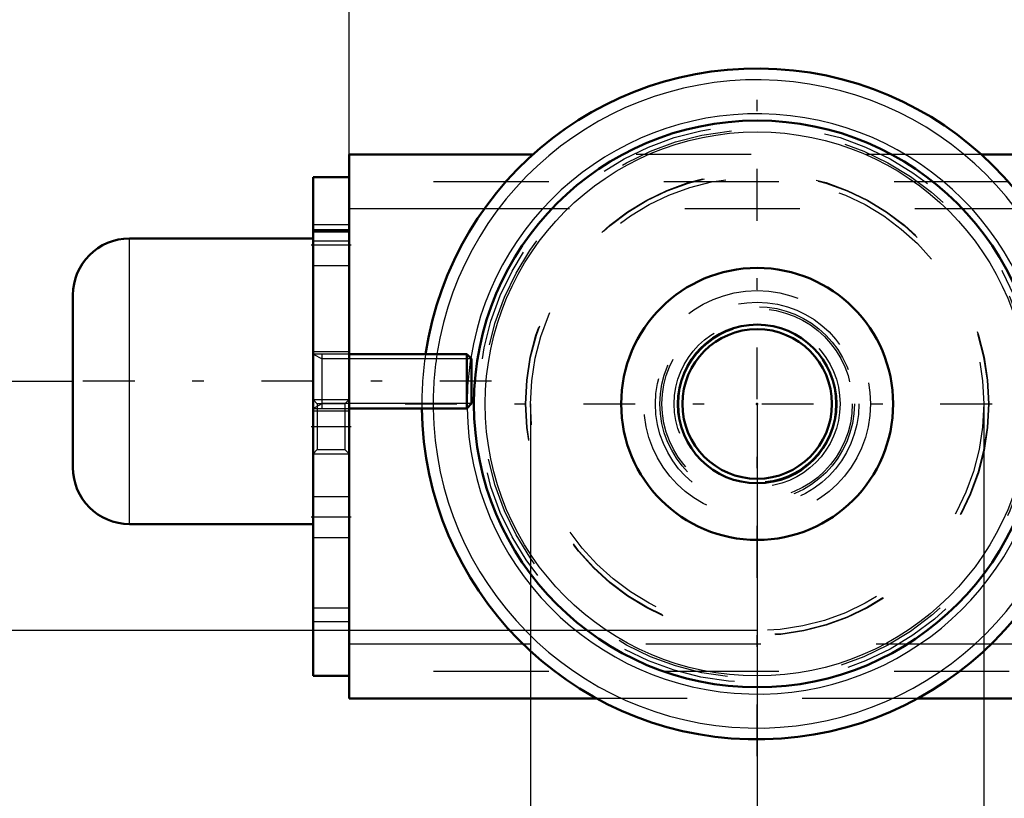
# Model space of a CAD drawing. Units: inches. Extents: x 13 to 178, y 14 to 176.
# Drawn here: x 121 to 130, y 63 to 70 of the extents above; entities that cross this region are included whole.
import ezdxf

# ---------------------------------------------------------------- set-up
doc = ezdxf.new("R2010")
doc.units = ezdxf.units.IN
doc.header["$MEASUREMENT"] = 0
doc.linetypes.add('Center', pattern=[1.5, 0.45, -0.5, 0.05, -0.5])
doc.linetypes.add('Dashed', pattern=[2, 1, -1])
for name, color, linetype, lineweight in [('2d ConnectionPoints', 7, 'Continuous', 50), ('AM_0', 7, 'Continuous', 50), ('AM_4', 3, 'Continuous', 25), ('AM_5', 3, 'Continuous', 25), ('AM_7', 7, 'Center', 25), ('AM_9', 6, 'Dashed', 25)]:
    doc.layers.add(name, color=color, linetype=linetype, lineweight=lineweight)
doc.dimstyles.get("Standard").update_dxf_attribs({"dimtxt": 0.18, "dimasz": 0.18, "dimexe": 0.18, "dimexo": 0.0625, "dimgap": 0.09, "dimtad": 0, "dimtih": 1, "dimtoh": 1, "dimdec": 4, "dimzin": 0, "dimdsep": 46, "dimtxsty": 'Standard', "dimcen": 0.09, "dimadec": 0, "dimazin": 0, "dimtfac": 1, "dimtdec": 4, "dimtofl": 0, "dimtmove": 0, "dimatfit": 3, "dimfxl": 0, "dimtolj": 1, "dimtzin": 0, "dimarcsym": 0})

# ---------------------------------------------------------------- blocks, each defined once
blk = doc.blocks.new('45_5771850_1_0_in_BZW77_1_1_GN_Wire_Rope_Hoist_900')
at = {"layer": 'AM_0'}
for p, q in [((123.989, 67.8707), (122.3946, 67.8707)), ((121.9025, 65.8826), (121.9025, 67.3786)), ((125.3248, 66.8668), (124.3039, 66.8668)), ((125.367, 66.8245), (125.3248, 66.8668)), ((125.3248, 66.3944), (125.3248, 66.8668)), ((125.367, 66.4366), (125.367, 66.8245)), ((124.3039, 66.3944), (125.3248, 66.3944)), ((125.3248, 66.3944), (125.367, 66.4366)), ((122.3946, 65.3904), (123.989, 65.3904))]:
    blk.add_line(p, q, dxfattribs=at)
for centre, start, end in [((122.3946, 67.3786), 90, 180), ((122.3946, 65.8826), 180, 270)]:
    blk.add_arc(centre, 0.4921, start, end, dxfattribs=at)
at = {"layer": 'AM_4'}
blk.add_line((122.3946, 65.3904), (122.3946, 67.8707), dxfattribs=at)
at = {"layer": 'AM_5'}
for p, q in [((123.9891, 66.8668), (124.0678, 66.8245)), ((124.0678, 66.3944), (124.0678, 66.8668)), ((124.3039, 66.8245), (124.0678, 66.8245)), ((125.367, 66.8245), (124.3039, 66.8245)), ((123.9891, 66.3944), (124.0678, 66.4366)), ((124.3039, 66.4366), (124.0678, 66.4366)), ((125.367, 66.4366), (124.3039, 66.4366))]:
    blk.add_line(p, q, dxfattribs=at)
at = {"layer": 'AM_7'}
blk.add_line((125.5403, 66.6306), (121.7292, 66.6306), dxfattribs=at)
at = {"layer": 'AM_9'}
for p, q in [((123.9891, 65.3904), (123.9891, 67.8707)), ((124.3039, 66.8668), (123.9891, 66.8668)), ((123.9891, 66.3944), (124.3039, 66.3944))]:
    blk.add_line(p, q, dxfattribs=at)
blk = doc.blocks.new('52_2425000410_0_in_BZW77_1_1_GN_Wire_Rope_Hoist_900')
at = {"layer": 'AM_0'}
for radius in [2.4606, 1.1811]:
    blk.add_circle((127.8473, 66.4337), radius, dxfattribs=at)
blk.add_arc((127.8473, 66.4337), 2.9134, 180.77429, 171.45138, dxfattribs=at)
at = {"layer": 'AM_4'}
blk.add_circle((127.8473, 66.4337), 2.3622, dxfattribs=at)
for radius, start, end in [(2.815, 180.80137, 171.15012), (2.5197, 180.82587, 170.89884)]:
    blk.add_arc((127.8473, 66.4337), radius, start, end, dxfattribs=at)
at = {"layer": 'AM_7'}
for p, q in [((127.8473, 63.3747), (127.8473, 69.4928)), ((124.7882, 66.4337), (130.9063, 66.4337))]:
    blk.add_line(p, q, dxfattribs=at)
at = {"layer": 'AM_9'}
for radius in [2.4214, 2.3824, 2.0124, 2.0084, 1.9685]:
    blk.add_circle((127.8473, 66.4337), radius, dxfattribs=at)
for radius, start, end in [(2.9134, 171.45138, 180.77429), (2.815, 171.15012, 180.80137), (2.5197, 170.89884, 180.82587)]:
    blk.add_arc((127.8473, 66.4337), radius, start, end, dxfattribs=at)
blk = doc.blocks.new('53_3437005230_0_in_BZW77_1_1_GN_Wire_Rope_Hoist_900')
at = {"layer": 'AM_0'}
for p, q in [((124.3039, 68.5991), (124.3039, 63.8747)), ((125.8981, 68.5991), (124.3039, 68.5991)), ((142.3719, 68.5991), (129.7964, 68.5991)), ((123.989, 68.4022), (123.989, 64.0715)), ((123.989, 68.4022), (124.3039, 68.4022)), ((123.989, 67.9298), (124.3039, 67.9298)), ((123.989, 64.0715), (124.3039, 64.0715)), ((126.4548, 63.8747), (124.3039, 63.8747)), ((157.7181, 63.8747), (129.2398, 63.8747))]:
    blk.add_line(p, q, dxfattribs=at)
for radius in [0.689, 0.6496]:
    blk.add_circle((127.8473, 66.4337), radius, dxfattribs=at)
at = {"layer": 'AM_4'}
for p, q in [((125.4762, 68.1267), (124.3039, 68.1267)), ((125.8141, 64.3471), (124.3039, 64.3471)), ((157.1442, 64.3471), (129.8804, 64.3471))]:
    blk.add_line(p, q, dxfattribs=at)
at = {"layer": 'AM_5'}
for p, q in [((123.989, 66.4731), (124.3039, 66.4731)), ((123.989, 66.0007), (124.3039, 66.0007))]:
    blk.add_line(p, q, dxfattribs=at)
at = {"layer": 'AM_7'}
for p, q in [((124.3197, 67.8117), (123.9732, 67.8117)), ((123.9732, 66.2369), (124.3197, 66.2369)), ((124.3197, 65.4495), (123.9732, 65.4495))]:
    blk.add_line(p, q, dxfattribs=at)
at = {"layer": 'AM_9'}
for p, q in [((129.7964, 68.5991), (125.8981, 68.5991)), ((166.0362, 68.3629), (124.3039, 68.3629)), ((130.2183, 68.1267), (125.4762, 68.1267)), ((124.3039, 67.9889), (123.989, 67.9889)), ((123.989, 67.9495), (124.3039, 67.9495)), ((123.989, 67.8511), (124.3039, 67.8511)), ((123.989, 67.6345), (124.3039, 67.6345)), ((124.3039, 66.8865), (123.989, 66.8865)), ((124.0263, 66.4358), (123.989, 66.4731)), ((124.3039, 66.4731), (124.2667, 66.4358)), ((124.2667, 66.4358), (124.0263, 66.4358)), ((124.0263, 66.4358), (124.0263, 66.0379)), ((124.2667, 66.4358), (124.2667, 66.0379)), ((123.989, 66.3747), (124.3039, 66.3747)), ((123.989, 66.0007), (124.0263, 66.0379)), ((124.0263, 66.0379), (124.2667, 66.0379)), ((124.2667, 66.0379), (124.3039, 66.0007)), ((124.3039, 65.6267), (123.989, 65.6267)), ((123.989, 65.2723), (124.3039, 65.2723)), ((123.989, 64.6621), (124.3039, 64.6621)), ((123.989, 64.544), (124.3039, 64.544)), ((129.8804, 64.3471), (125.8141, 64.3471)), ((166.0362, 64.1109), (124.3039, 64.1109)), ((129.2398, 63.8747), (126.4548, 63.8747))]:
    blk.add_line(p, q, dxfattribs=at)
for radius in [0.9843, 0.8839, 0.8445, 0.8268, 0.7205, 0.6815]:
    blk.add_circle((127.8473, 66.4337), radius, dxfattribs=at)
blk = doc.blocks.new('54_5771850_3_0_in_BZW77_1_1_GN_Wire_Rope_Hoist_900')
at = {"layer": 'AM_5'}
for p, q in [((123.9891, 66.8668), (124.0678, 66.8245)), ((124.0678, 66.3944), (124.0678, 66.8668)), ((125.367, 66.8245), (124.0678, 66.8245)), ((123.9891, 66.3944), (124.0678, 66.4366)), ((125.367, 66.4366), (124.0678, 66.4366))]:
    blk.add_line(p, q, dxfattribs=at)
blk = doc.blocks.new('57_3437004230_0_in_BZW77_1_1_GN_Wire_Rope_Hoist_900')
at = {"layer": 'AM_5'}
for p, q in [((123.989, 66.4731), (124.3039, 66.4731)), ((123.989, 66.0007), (124.3039, 66.0007))]:
    blk.add_line(p, q, dxfattribs=at)
blk = doc.blocks.new('*D112')
at = {"layer": 'AM_5', "color": 0, "lineweight": -2}
for p, q in [((127.8473, 64.4647), (106.4025, 64.4647)), ((106.4025, 63.9647), (106.4025, 58.5082)), ((106.4025, 47.6422), (106.4025, 53.0987)), ((146.9024, 47.1422), (106.4025, 47.1422))]:
    blk.add_line(p, q, dxfattribs=at)
at = {"layer": 'AM_5', "color": 0}
for points in [[(106.4858, 63.9647), (106.3191, 63.9647), (106.4025, 64.4647)], [(106.3191, 47.6422), (106.4858, 47.6422), (106.4025, 47.1422)]]:
    blk.add_solid(points, dxfattribs=at)
at = {"layer": 'Defpoints', "color": 0}
for p in [(127.8473, 64.4647), (106.9025, 47.1422), (146.9024, 47.1422)]:
    blk.add_point(p, dxfattribs=at)
at = {"layer": 'AM_5', "color": 0, "insert": (106.4025, 55.8035), "char_height": 1, "attachment_point": 5, "rotation": 90}
blk.add_mtext('\\A1;17.323', dxfattribs=at)
blk = doc.blocks.new('*D113')
at = {"layer": 'AM_5', "color": 0, "lineweight": -2}
for p, q in [((127.8473, 66.4337), (127.8473, 14.9575)), ((159.3433, 66.4337), (159.3433, 14.9575)), ((128.3473, 14.9575), (140.8191, 14.9575)), ((158.8433, 14.9575), (146.3715, 14.9575))]:
    blk.add_line(p, q, dxfattribs=at)
at = {"layer": 'AM_5', "color": 0}
for points in [[(128.3473, 15.0408), (128.3473, 14.8742), (127.8473, 14.9575)], [(158.8433, 14.8742), (158.8433, 15.0408), (159.3433, 14.9575)]]:
    blk.add_solid(points, dxfattribs=at)
at = {"layer": 'Defpoints', "color": 0}
for p in [(127.8473, 66.4337), (159.3433, 66.4337), (159.3433, 15.4575)]:
    blk.add_point(p, dxfattribs=at)
at = {"layer": 'AM_5', "color": 0, "insert": (143.5953, 14.9575), "char_height": 1, "attachment_point": 5}
blk.add_mtext('\\A1;31.496', dxfattribs=at)
blk = doc.blocks.new('*D115')
at = {"layer": 'AM_5', "color": 0, "lineweight": -2}
for p, q in [((124.3039, 66.8274), (124.3039, 101.2841)), ((124.8039, 101.2841), (142.3938, 101.2841)), ((165.5361, 101.2841), (147.9462, 101.2841)), ((166.0361, 66.2369), (166.0361, 101.2841))]:
    blk.add_line(p, q, dxfattribs=at)
at = {"layer": 'AM_5', "color": 0}
for points in [[(124.8039, 101.3675), (124.8039, 101.2008), (124.3039, 101.2841)], [(165.5361, 101.2008), (165.5361, 101.3675), (166.0361, 101.2841)]]:
    blk.add_solid(points, dxfattribs=at)
at = {"layer": 'Defpoints', "color": 0}
for p in [(166.0361, 100.7841), (124.3039, 66.8274), (166.0361, 66.2369)]:
    blk.add_point(p, dxfattribs=at)
at = {"layer": 'AM_5', "color": 0, "insert": (145.17, 101.2841), "char_height": 1, "attachment_point": 5}
blk.add_mtext('\\A1;41.732', dxfattribs=at)
blk = doc.blocks.new('*D117')
at = {"layer": 'AM_5', "color": 0, "lineweight": -2}
for p, q in [((144.9024, 80.7251), (106.4025, 80.7251)), ((106.4025, 80.2251), (106.4025, 74.8235)), ((106.4025, 64.9647), (106.4025, 70.3664)), ((127.8473, 64.4647), (106.4025, 64.4647))]:
    blk.add_line(p, q, dxfattribs=at)
at = {"layer": 'AM_5', "color": 0}
for points in [[(106.4858, 80.2251), (106.3191, 80.2251), (106.4025, 80.7251)], [(106.3191, 64.9647), (106.4858, 64.9647), (106.4025, 64.4647)]]:
    blk.add_solid(points, dxfattribs=at)
at = {"layer": 'Defpoints', "color": 0}
for p in [(106.9025, 80.7251), (144.9024, 80.7251), (127.8473, 64.4647)]:
    blk.add_point(p, dxfattribs=at)
at = {"layer": 'AM_5', "color": 0, "insert": (106.4025, 72.5949), "char_height": 1, "attachment_point": 5, "rotation": 90}
blk.add_mtext('\\A1;16.26', dxfattribs=at)
blk = doc.blocks.new('*D118')
at = {"layer": 'AM_5', "color": 0, "lineweight": -2}
for p, q in [((110.1025, 69.9296), (109.6025, 66.6296)), ((110.6025, 69.9296), (110.1025, 69.9296)), ((121.9025, 66.6296), (109.6025, 66.6296)), ((109.6025, 64.9647), (109.6025, 66.1296)), ((127.8473, 64.4647), (109.6025, 64.4647))]:
    blk.add_line(p, q, dxfattribs=at)
at = {"layer": 'AM_5', "color": 0}
for points in [[(109.6858, 66.1296), (109.5191, 66.1296), (109.6025, 66.6296)], [(109.5191, 64.9647), (109.6858, 64.9647), (109.6025, 64.4647)]]:
    blk.add_solid(points, dxfattribs=at)
at = {"layer": 'Defpoints', "color": 0}
for p in [(111.9025, 66.6296), (121.9025, 66.6296), (127.8473, 64.4647)]:
    blk.add_point(p, dxfattribs=at)
at = {"layer": 'AM_5', "color": 0, "insert": (111.4025, 69.9296), "char_height": 1, "attachment_point": 5, "rotation": 90}
blk.add_mtext('\\A1;2.165', dxfattribs=at)
blk = doc.blocks.new('*D119')
at = {"layer": 'AM_5', "color": 0, "lineweight": -2}
for p, q in [((125.8787, 66.4337), (125.8787, 50.9337)), ((129.8158, 66.4337), (129.8158, 50.9337)), ((125.8787, 50.9337), (124.8787, 50.9337)), ((129.3158, 50.9337), (126.3787, 50.9337))]:
    blk.add_line(p, q, dxfattribs=at)
at = {"layer": 'AM_5', "color": 0}
for points in [[(126.3787, 51.0171), (126.3787, 50.8504), (125.8787, 50.9337)], [(129.3158, 50.8504), (129.3158, 51.0171), (129.8158, 50.9337)]]:
    blk.add_solid(points, dxfattribs=at)
at = {"layer": 'Defpoints', "color": 0}
for p in [(125.8787, 66.4337), (129.8158, 66.4337), (125.8787, 51.4337)]:
    blk.add_point(p, dxfattribs=at)
at = {"layer": 'AM_5', "color": 0, "insert": (122.5787, 50.9337), "char_height": 1, "attachment_point": 5}
blk.add_mtext('\\A1;3.937', dxfattribs=at)

msp = doc.modelspace()

# ---------------------------------------------------------------- linework, layer by layer
at = {"layer": '2d ConnectionPoints'}
for p in [(123.98909, 66.63059), (123.98909, 66.63059), (123.98909, 66.63059), (127.84725, 66.43374), (127.84725, 66.43374), (127.84725, 66.43374)]:
    msp.add_point(p, dxfattribs=at)

# ---------------------------------------------------------------- block references
for name in ['52_2425000410_0_in_BZW77_1_1_GN_Wire_Rope_Hoist_900', '53_3437005230_0_in_BZW77_1_1_GN_Wire_Rope_Hoist_900', '45_5771850_1_0_in_BZW77_1_1_GN_Wire_Rope_Hoist_900', '57_3437004230_0_in_BZW77_1_1_GN_Wire_Rope_Hoist_900', '54_5771850_3_0_in_BZW77_1_1_GN_Wire_Rope_Hoist_900']:
    msp.add_blockref(name, (0, 0))

# ---------------------------------------------------------------- dimensions: what is measured, and where the dimension line sits
at = {"layer": 'AM_5'}
for base, p1, p2, text, picture, middle in [((166.03609, 101.28413), (124.30394, 66.82744), (166.03609, 66.23689), '41.732', '*D115', (145.17002, 101.28413)), ((125.87875, 50.93374), (129.81576, 66.43374), (125.87875, 66.43374), '3.937', '*D119', (122.57875, 50.93374)), ((159.34332, 14.9575), (127.84725, 66.43374), (159.34332, 66.43374), '31.496', '*D113', (143.59528, 14.9575))]:
    dim = msp.add_linear_dim(base=base, p1=p1, p2=p2, text=text, dimstyle='Standard', override={"dimtxt": 1, "dimasz": 0.5, "dimexe": 0, "dimexo": 0, "dimgap": 0.3}, dxfattribs=at)
    dim.commit()
    dim.dimension.update_dxf_attribs({"geometry": picture, "text_midpoint": middle, "dimtype": 160})
for base, p2, text, picture, middle in [((106.40247, 80.72512), (144.90237, 80.72512), '16.26', '*D117', (106.40247, 72.59493)), ((109.60247, 66.62959), (121.90247, 66.62959), '2.165', '*D118', (111.40247, 69.92959)), ((106.40247, 47.14223), (146.90237, 47.14223), '17.323', '*D112', (106.40247, 55.80349))]:
    dim = msp.add_linear_dim(base=base, p1=(127.84725, 64.46474), p2=p2, angle=90, text=text, dimstyle='Standard', override={"dimtxt": 1, "dimasz": 0.5, "dimexe": 0, "dimexo": 0, "dimgap": 0.3}, dxfattribs=at)
    dim.commit()
    dim.dimension.update_dxf_attribs({"geometry": picture, "text_midpoint": middle, "dimtype": 160, "text_rotation": 90})

doc.saveas('drawing.dxf')
